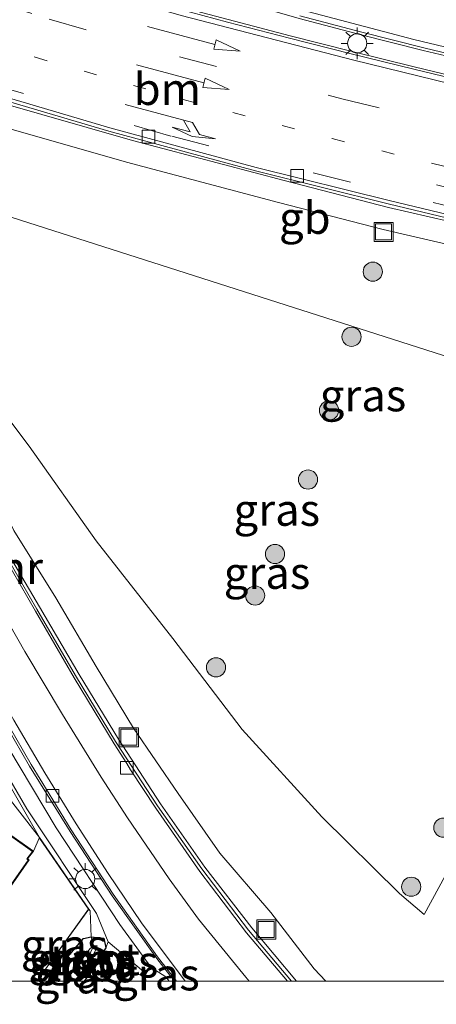
# Model space of a CAD drawing. Units: metres. Extents: x 175291 to 180010, y 318746 to 325002.
# Drawn here: x 177862 to 177894, y 318748 to 318825 of the extents above; entities that cross this region are included whole.
import ezdxf
from ezdxf.enums import TextEntityAlignment as Align

# ---------------------------------------------------------------- set-up
doc = ezdxf.new("R2010")
doc.units = ezdxf.units.M
for name, pattern in [('IE-TERREINAFSCHEIDING', [10, 8, -2]), ('VW-1-3_STREEP', [4, 1, -3]), ('VW-3-9_STREEP', [12, 3, -9])]:
    doc.linetypes.add(name, pattern=pattern)
doc.layers.get('0').update_dxf_attribs({"lineweight": 25})
for name, color, linetype, lineweight in [('B-ME-BV-GELEIDECONSTRUCTIE-BARRIER-L-B1', 213, 'BV-STEPBARRIER', 18), ('B-ME-GR-BOOM-S-B1', 93, 'Continuous', 18), ('B-ME-GW-INSTEEKWATERGANG-L-B1', 10, 'Continuous', 25), ('B-ME-GW-KRUINLIJN-L-B1', 93, 'Continuous', 18), ('B-ME-GW-TEENLIJN-L-B1', 93, 'Continuous', 18), ('B-ME-IE-GRASLAND-GV-B6', 93, 'Continuous', 18), ('B-ME-IE-GRONDWERKLIJN-GROND_INGERICHT-GV-B6', 253, 'Continuous', 18), ('B-ME-IE-HULPGEOMETRIE-L-B1', 53, 'Continuous', 18), ('B-ME-IE-INRICHTINGSELEMENT-S-B1', 253, 'Continuous', 18), ('B-ME-IE-MEUBILAIR_WEGMEUBILAIR-LICHTMAST-S-B1', 8, 'Continuous', 18), ('B-ME-IE-TERREINAFSCHEIDING-RASTERHEKWERK-L-B1', 8, 'IE-TERREINAFSCHEIDING', 18), ('B-ME-KG-KADASTRAAL-DAKRAND-L-B1', 13, 'Continuous', 18), ('B-ME-MW-MUUR-GV-B6', 8, 'IE-TERREINAFSCHEIDING-KUNSTMATIG', 18), ('B-ME-OG-BEBOUWING-GV-B6', 173, 'Continuous', 18), ('B-ME-OG-WATER-GV-B6', 153, 'Continuous', 18), ('B-ME-VH-VERH_SOORT-BETON-OVERIG-GV-B6', 8, 'IE-TERREINAFSCHEIDING-NATUURLIJK-HOUTWAL', 18), ('B-ME-VH-VERH_SOORT-BITUMEN-GV-B6', 8, 'IE-TERREINAFSCHEIDING-NATUURLIJK-HOUTWAL', 18), ('B-ME-VH-VERH_SOORT-TEGELS-GV-B6', 8, 'Continuous', 18), ('B-ME-VV-KOLK-S-B1', 8, 'Continuous', 18), ('B-ME-VW-MARKERING-13STREEP-045-L-B1', 255, 'VW-1-3_STREEP', 18), ('B-ME-VW-MARKERING-39STREEP-015-L-B1', 255, 'VW-3-9_STREEP', 18), ('B-ME-VW-MARKERING-PIJLRD750-S-B1', 7, 'Continuous', 18), ('B-ME-VW-MARKERING-PIJLRE750-S-B1', 7, 'Continuous', 18), ('B-ME-VW-MARKERING-STREEP-015-L-B1', 7, 'Continuous', 18)]:
    doc.layers.add(name, color=color, linetype=linetype, lineweight=lineweight)
doc.styles.add('NLCS-ISO', font='NLCS-ISO.TTF')
doc.linetypes.add('BV-STEPBARRIER', pattern='A,1,-1,[16,NLCS.SHX,S=1,R=0,X=-1,Y=0],1', length=3)
doc.linetypes.add('IE-TERREINAFSCHEIDING-KUNSTMATIG', pattern='A,4,[82,NLCS.SHX,S=0.75,R=90,X=0,Y=0],4,-2', length=10)
doc.linetypes.add('IE-TERREINAFSCHEIDING-NATUURLIJK-HOUTWAL', pattern='A,7,-1.5,[67,NLCS.SHX,S=0.75,R=45,X=0,Y=0],-1.5,7,-1.5,[70,NLCS.SHX,S=0.75,R=0,X=0,Y=0],-1.5', length=20)

# ---------------------------------------------------------------- blocks, each defined once
blk = doc.blocks.new('d61fn_FeatureWriter_4_20_FMEBLOCK11')
at = {"layer": 'B-ME-KG-KADASTRAAL-DAKRAND-L-B1'}
for points in [[(-1.792, -14.753, 61.852), (-2.035, -14.569, 61.852), (0.956, -10.022, 61.71), (0.333, -9.569, 58.663), (-0.191, -9.196, 58.663), (-0.588, -8.911, 59.703), (-1.656, -10.449, 59.711), (-18.197, 1.103, 59.698), (-18.928, 0.274, 50.404), (-20.862, -2.202, 50.404), (-22.816, -0.765, 50.404), (-17.445, 5.836, 50.404), (-16.573, 5.172, 50.404), (-16.031, 4.759, 59.607), (-8.991, 14.753, 59.607), (1.23, 7.504, 59.607), (1.64, 8.066, 50.909), (2.303, 8.896, 50.909), (8.958, 4.181, 50.909), (9.473, 3.87, 51.393), (9.96, 4.511, 51.393), (14.917, 0.939, 51.239), (15.403, 1.624, 51.239), (18.298, -0.453, 51.239), (17.813, -1.076, 51.239), (22.816, -4.601, 51.239), (22.362, -5.196, 51.681), (22.476, -5.284, 51.681), (16.906, -13.241, 51.681), (16.767, -13.133, 51.681), (16.37, -13.652, 51.247), (13.93, -11.93, 51.13), (11.899, -14.753, 51.094)], [(1.279, -14.753, 59.527), (0.612, -14.304, 59.527), (-0.277, -13.699, 61.84), (-1.069, -14.753, 61.849)]]:
    blk.add_polyline3d(points, dxfattribs=at)
blk = doc.blocks.new('put')
for p, q in [((0.75, 0.75), (-0.75, 0.75)), ((-0.75, 0.75), (-0.75, -0.75)), ((0.75, -0.75), (0.75, 0.75)), ((-0.75, -0.75), (0.75, -0.75))]:
    blk.add_line(p, q)
blk.add_lwpolyline([(-0.625, 0.625), (0.625, 0.625), (0.625, -0.625), (-0.625, -0.625)], close=True)
blk = doc.blocks.new('boom')
blk.add_hatch(color=256).paths.add_polyline_path([(-0.75, 0, 1), (0.75, 0, 1)])
blk.add_circle((0, 0), 0.75)
blk = doc.blocks.new('kolk')
blk.add_lwpolyline([(-0.5, -0.5), (0.5, -0.5), (0.5, 0.5), (-0.5, 0.5)], close=True)
blk = doc.blocks.new('lantaarnpaal')
for p, q in [((-0.884, 0.884), (-0.53, 0.53)), ((0, 0.75), (0, 1.25)), ((0.53, 0.53), (0.884, 0.884)), ((-0.75, 0), (-1.25, 0)), ((0.75, 0), (1.25, 0)), ((-0.53, -0.53), (-0.884, -0.884)), ((0, -0.75), (0, -1.25)), ((0.53, -0.53), (0.884, -0.884))]:
    blk.add_line(p, q)
blk.add_circle((0, 0), 0.75)
blk = doc.blocks.new('pijl')
for p, q in [((0, 0, 0.1), (5.45, 0, 0.1)), ((7.5, 0, 0.1), (5.45, 0.375, 0.1)), ((5.45, 0.375, 0.1), (5.45, -0.375, 0.1)), ((5.45, -0.375, 0.1), (7.5, 0, 0.1))]:
    blk.add_line(p, q)
blk = doc.blocks.new('pijlr')
for p, q in [((0, 0, 0.1), (5.45, 0, 0.1)), ((5.45, -0.75, 0.1), (4.7, 0, 0.1)), ((6.2, -0.75, 0.1), (5.45, 0, 0.1)), ((4, -0.75, 0.1), (5.45, -0.75, 0.1)), ((5.7, -1.05, 0.1), (4, -0.75, 0.1)), ((7.5, -0.75, 0.1), (5.7, -1.05, 0.1)), ((7.5, -0.75, 0.1), (6.2, -0.75, 0.1))]:
    blk.add_line(p, q)

msp = doc.modelspace()

# ---------------------------------------------------------------- linework, layer by layer
at = {"layer": 'B-ME-BV-GELEIDECONSTRUCTIE-BARRIER-L-B1'}
for points in [[(177820.267, 318833.02, 50.627), (177826.393, 318830.956, 50.458), (177826.893, 318830.788, 50.184), (177838.239, 318826.479, 49.919), (177849.199, 318822.365, 49.742), (177857.172, 318819.834, 49.555), (177868.562, 318816.473, 49.354), (177880.022, 318813.369, 49.188), (177890.514, 318810.758, 49.06), (177902.035, 318807.997, 48.951), (177911.48, 318805.635, 48.888), (177917.402, 318803.87, 48.832), (177920.258, 318802.522, 48.772), (177922.881, 318800.959, 48.713), (177925.334, 318798.618, 48.61), (177926.605, 318796.55, 48.511), (177927.568, 318794.374, 48.414), (177928.003, 318792.608, 48.302), (177928.165, 318790.656, 48.181), (177927.955, 318788.479, 48.039), (177927.474, 318786.124, 47.883), (177925.724, 318781.766, 47.531), (177924.128, 318778.3, 47.297), (177921.039, 318772.061, 46.789)], [(177816.418, 318826.741, 52.346), (177823.328, 318821.007, 52.102), (177826.215, 318818.442, 52.017), (177828.252, 318816.493, 51.951), (177831.028, 318813.638, 51.88), (177836.594, 318807.371, 51.741), (177840.284, 318802.628, 51.619), (177843.765, 318797.731, 51.572), (177847.13, 318792.735, 51.556), (177850.313, 318787.639, 51.566), (177853.342, 318782.439, 51.516), (177856.335, 318777.223, 51.498), (177859.337, 318772.02, 51.531), (177862.359, 318766.817, 51.584), (177865.542, 318761.711, 51.639), (177868.82, 318756.684, 51.658), (177872.31, 318751.786, 51.62), (177873.711, 318750, 51.589)], [(177828.551, 318825.47, 52.344), (177831.395, 318822.854, 52.258), (177833.463, 318820.884, 52.21), (177836.146, 318818.085, 52.136), (177839.362, 318814.449, 52.057), (177839.773, 318813.971, 52.063), (177843.67, 318809.538, 51.945), (177847.298, 318804.753, 51.883), (177850.671, 318799.771, 51.799), (177853.878, 318794.693, 51.74), (177856.952, 318789.518, 51.686), (177859.923, 318784.297, 51.664), (177862.934, 318779.086, 51.657), (177865.959, 318773.895, 51.635), (177869.089, 318768.746, 51.587), (177872.364, 318763.704, 51.507), (177875.83, 318758.78, 51.397), (177879.48, 318753.995, 51.237), (177882.855, 318750, 51.074)]]:
    msp.add_polyline3d(points, dxfattribs=at)
at = {"layer": 'B-ME-GW-INSTEEKWATERGANG-L-B1'}
for points in [[(177863.952, 318750, 48.356), (177865.019, 318751.521, 48.363), (177866.576, 318753.344, 48.28), (177867.196, 318753.477, 48.271)], [(177867.196, 318753.477, 48.271), (177868.181, 318753.356, 48.346), (177868.323, 318752.62, 48.38), (177868.031, 318752.152, 48.402), (177866.766, 318750.181, 48.388), (177866.632, 318750, 48.388)]]:
    msp.add_polyline3d(points, dxfattribs=at)
at = {"layer": 'B-ME-GW-KRUINLIJN-L-B1'}
msp.add_polyline3d([(177849.143, 318807.206, 51.647), (177851.159, 318805.642, 52.251), (177856.608, 318799.425, 53.05), (177862.335, 318791.838, 53.972), (177867.588, 318784.428, 54.789), (177873.563, 318776.807, 55.532), (177878.993, 318769.678, 56.088), (177885.222, 318762.861, 56.411), (177891.276, 318756.852, 56.78), (177893.219, 318755.206, 56.815), (177896.66, 318761.547, 56.439), (177899.638, 318766.539, 55.981), (177903.008, 318772, 55.305), (177905.674, 318777.203, 54.611), (177909.386, 318781.509, 53.659), (177914.455, 318786.236, 53.053), (177919.237, 318791.079, 52.103), (177848.029, 318813.862, 51.643), (177844.7, 318813.046, 51.667), (177842.626, 318811.152, 51.747)], dxfattribs=at)
at = {"layer": 'B-ME-GW-TEENLIJN-L-B1'}
for p, q in [((177868.323, 318752.62, 48.38), (177868.52, 318753.069, 48.362)), ((177871.475, 318750, 50.598), (177871.29, 318750.752, 50.366))]:
    msp.add_line(p, q, dxfattribs=at)
for points in [[(177921.47, 318776.392, 47.357), (177924.041, 318780.228, 46.546), (177925.617, 318784.54, 47.083), (177926.403, 318788.83, 47.733), (177925.29, 318794.991, 48.273), (177923.418, 318797.903, 48.423), (177918.884, 318801.089, 48.558), (177914.065, 318802.918, 48.581), (177907.686, 318804.601, 48.667), (177899.566, 318806.582, 48.759), (177890.019, 318808.781, 48.881), (177881.821, 318810.893, 48.947), (177869.953, 318814.052, 49.131), (177859.263, 318817.106, 49.289), (177849.347, 318820.231, 49.436), (177849.879, 318821.919, 49.436)], [(177885.532, 318750, 50.901), (177884.608, 318750.972, 50.95), (177881.234, 318755.376, 51.112), (177877.246, 318760.012, 51.279), (177873.994, 318764.689, 51.388), (177870.484, 318769.784, 51.383), (177867.584, 318774.605, 51.517), (177864.416, 318779.993, 51.561), (177861.131, 318785.258, 51.558), (177858.592, 318790.368, 51.583), (177855.598, 318795.868, 51.603), (177852.578, 318800.71, 51.634), (177850.934, 318803.54, 51.697), (177849.143, 318807.206, 51.647)]]:
    msp.add_polyline3d(points, dxfattribs=at)
at = {"layer": 'B-ME-IE-GRASLAND-GV-B6'}
for points in [[(177795.581, 318858.546, 49.657), (177805.142, 318853.974, 49.548), (177809.384, 318852.436, 49.498), (177818.772, 318848.972, 49.403), (177828.166, 318845.507, 49.328), (177833.185, 318843.755, 49.302), (177840.043, 318840.7, 49.275), (177844.646, 318838.725, 49.274), (177849.273, 318836.816, 49.236), (177853.93, 318834.981, 49.194), (177858.631, 318833.234, 49.108), (177863.345, 318831.558, 49.024), (177868.088, 318829.953, 48.917), (177872.863, 318828.402, 48.851), (177878.617, 318826.666, 48.752), (177883.445, 318825.294, 48.689), (177888.285, 318824.004, 48.624), (177893.142, 318822.782, 48.579), (177898.004, 318821.628, 48.532)], [(177902.163, 318819.171, 48.507), (177892.43, 318821.503, 48.605), (177887.576, 318822.719, 48.665), (177882.733, 318823.937, 48.725), (177877.886, 318825.198, 48.781), (177873.059, 318826.492, 48.861), (177868.242, 318827.846, 48.942), (177863.445, 318829.284, 49.02), (177858.657, 318830.733, 49.103), (177853.912, 318832.283, 49.175), (177849.169, 318833.905, 49.246), (177844.469, 318835.608, 49.288), (177839.798, 318837.324, 49.293), (177835.096, 318839.115, 49.295), (177830.44, 318840.964, 49.275), (177825.815, 318842.882, 49.273), (177820.294, 318845.243, 49.288), (177815.733, 318847.292, 49.299), (177810.713, 318849.537, 49.326), (177801.141, 318853.908, 49.396), (177795.581, 318858.546, 49.657)], [(177919.237, 318791.079, 52.103), (177848.029, 318813.862, 51.643), (177844.7, 318813.046, 51.667), (177842.626, 318811.152, 51.747), (177839.933, 318814.944, 51.153), (177840.084, 318814.964, 50.542), (177838.36, 318817.143, 49.138), (177836.992, 318818.805, 48.194), (177838.855, 318820.283, 48.044), (177840.93, 318821.899, 48.128), (177843.101, 318823.724, 47.906), (177849.071, 318821.648, 49.339), (177849.146, 318821.973, 49.304), (177849.879, 318821.919, 49.436), (177849.347, 318820.231, 49.436), (177859.263, 318817.106, 49.289), (177869.953, 318814.052, 49.131), (177881.821, 318810.893, 48.947), (177890.019, 318808.781, 48.881), (177899.566, 318806.582, 48.759)], [(177899.566, 318806.582, 48.759), (177890.019, 318808.781, 48.881), (177881.821, 318810.893, 48.947), (177869.953, 318814.052, 49.131), (177859.263, 318817.106, 49.289), (177849.347, 318820.231, 49.436), (177849.879, 318821.919, 49.436), (177859.772, 318818.801, 49.289), (177870.424, 318815.758, 49.131), (177882.269, 318812.605, 48.947), (177890.438, 318810.501, 48.881), (177899.974, 318808.304, 48.759)], [(177885.532, 318750, 50.901), (177883.226, 318750, 50.922), (177879.735, 318754.165, 51.047), (177876.062, 318758.912, 51.253), (177872.618, 318763.858, 51.322), (177869.318, 318768.915, 51.39), (177866.236, 318773.976, 51.512), (177863.143, 318779.265, 51.481), (177860.132, 318784.41, 51.497), (177857.261, 318789.568, 51.506), (177854.119, 318794.819, 51.562), (177850.942, 318799.954, 51.596), (177849.196, 318802.452, 51.647), (177847.525, 318804.87, 51.708), (177843.917, 318809.698, 51.74), (177842.626, 318811.152, 51.747), (177844.7, 318813.046, 51.667), (177848.029, 318813.862, 51.643), (177919.237, 318791.079, 52.103)], [(177896.66, 318761.547, 56.439), (177893.219, 318755.206, 56.815), (177891.276, 318756.852, 56.78), (177885.222, 318762.861, 56.411), (177878.993, 318769.678, 56.088), (177873.563, 318776.807, 55.532), (177867.588, 318784.428, 54.789), (177862.335, 318791.838, 53.972), (177856.608, 318799.425, 53.05), (177851.159, 318805.642, 52.251), (177849.143, 318807.206, 51.647), (177850.934, 318803.54, 51.697), (177852.578, 318800.71, 51.634), (177855.598, 318795.868, 51.603), (177858.592, 318790.368, 51.583), (177861.131, 318785.258, 51.558), (177864.416, 318779.993, 51.561), (177867.584, 318774.605, 51.517), (177870.484, 318769.784, 51.383), (177873.994, 318764.689, 51.388), (177877.246, 318760.012, 51.279), (177881.234, 318755.376, 51.112), (177884.608, 318750.972, 50.95), (177885.532, 318750, 50.901)], [(177856.608, 318799.425, 53.05), (177862.335, 318791.838, 53.972), (177867.588, 318784.428, 54.789), (177873.563, 318776.807, 55.532), (177878.993, 318769.678, 56.088), (177885.222, 318762.861, 56.411), (177891.276, 318756.852, 56.78), (177893.219, 318755.206, 56.815), (177896.66, 318761.547, 56.439)], [(177906.883, 318750, 51.828), (177885.532, 318750, 50.901), (177884.608, 318750.972, 50.95), (177881.234, 318755.376, 51.112), (177877.246, 318760.012, 51.279), (177873.994, 318764.689, 51.388), (177870.484, 318769.784, 51.383), (177867.584, 318774.605, 51.517), (177864.416, 318779.993, 51.561), (177861.131, 318785.258, 51.558)], [(177857.962, 318770.678, 48.234), (177862.163, 318763.488, 48.277), (177867.603, 318755.284, 48.324), (177868.52, 318753.069, 48.362), (177868.323, 318752.62, 48.38), (177868.181, 318753.356, 48.346), (177867.196, 318753.477, 48.271), (177867.119, 318755.503, 48.223), (177866.993, 318755.633, 48.162), (177863.137, 318761.237, 48.091), (177857.697, 318770.721, 48.053)], [(177863.952, 318750, 48.356), (177862.944, 318750, 48.255), (177866.993, 318755.633, 48.162), (177867.119, 318755.503, 48.223), (177867.196, 318753.477, 48.271), (177866.576, 318753.344, 48.28), (177865.019, 318751.521, 48.363), (177863.952, 318750, 48.356)], [(177863.952, 318750, 48.356), (177865.019, 318751.521, 48.363), (177866.576, 318753.344, 48.28), (177867.196, 318753.477, 48.271), (177867.368, 318752.758, 47.79), (177867.084, 318752.532, 47.749), (177865.869, 318750.885, 47.625), (177865.19, 318750, 47.636), (177863.952, 318750, 48.356)], [(177866.632, 318750, 48.388), (177866.032, 318750, 47.74), (177866.392, 318750.59, 47.657), (177867.266, 318751.902, 47.758), (177867.518, 318752.391, 47.813), (177867.659, 318752.772, 47.804), (177867.368, 318752.758, 47.79), (177867.196, 318753.477, 48.271), (177868.181, 318753.356, 48.346), (177868.323, 318752.62, 48.38), (177868.031, 318752.152, 48.402), (177866.766, 318750.181, 48.388), (177866.632, 318750, 48.388)], [(177871.475, 318750, 50.598), (177866.632, 318750, 48.388), (177866.766, 318750.181, 48.388), (177868.031, 318752.152, 48.402), (177868.323, 318752.62, 48.38), (177868.52, 318753.069, 48.362), (177871.29, 318750.752, 50.366), (177871.475, 318750, 50.598)], [(177873.291, 318750, 51.29), (177871.475, 318750, 50.598), (177871.29, 318750.752, 50.366), (177871.868, 318751.062, 50.745), (177873.03, 318750.331, 51.29), (177873.291, 318750, 51.29)], [(177866.032, 318750, 47.74), (177865.933, 318750, 47.661), (177866.392, 318750.59, 47.657), (177866.032, 318750, 47.74)]]:
    msp.add_polyline3d(points, dxfattribs=at)
at = {"layer": 'B-ME-IE-GRONDWERKLIJN-GROND_INGERICHT-GV-B6'}
msp.add_polyline3d([(177862.944, 318750, 48.255), (177851.751, 318750, 48.192), (177853.732, 318752.754, 48.192), (177853.965, 318752.59, 48.192), (177856.171, 318751.032, 48.192), (177856.566, 318751.55, 48.192), (177856.708, 318751.441, 48.192), (177862.334, 318759.48, 48.192), (177862.222, 318759.566, 48.192), (177862.677, 318760.163, 48.192), (177863.137, 318761.237, 48.091), (177866.993, 318755.633, 48.162), (177862.944, 318750, 48.255)], dxfattribs=at)
at = {"layer": 'B-ME-IE-HULPGEOMETRIE-L-B1'}
msp.add_polyline3d([(177783.614, 318819.804, 47.688), (177804.079, 318804.411, 47.659), (177807.167, 318795.797, 47.739), (177812.437, 318797.127, 47.739), (177817.814, 318796.498, 47.573), (177853.521, 318773.601, 47.953), (177863.137, 318761.237, 48.091), (177866.993, 318755.633, 48.162), (177867.119, 318755.503, 48.223), (177867.196, 318753.477, 48.271), (177867.368, 318752.758, 47.79), (177866.392, 318750.59, 47.657), (177866.032, 318750, 47.74)], dxfattribs=at)
at = {"layer": 'B-ME-IE-TERREINAFSCHEIDING-RASTERHEKWERK-L-B1'}
msp.add_polyline3d([(177862.933, 318750, 48.192), (177866.973, 318755.634, 48.162), (177863.144, 318761.186, 48.091)], dxfattribs=at)
at = {"layer": 'B-ME-MW-MUUR-GV-B6'}
for points in [[(177849.146, 318821.973, 49.304), (177849.25, 318822.642, 48.841), (177857.251, 318820.092, 48.655), (177868.636, 318816.733, 48.454), (177880.09, 318813.63, 48.288), (177890.578, 318811.02, 48.16), (177902.099, 318808.259, 48.051)], [(177899.974, 318808.304, 48.759), (177890.438, 318810.501, 48.881), (177882.269, 318812.605, 48.947), (177870.424, 318815.758, 49.131), (177859.772, 318818.801, 49.289), (177849.879, 318821.919, 49.436), (177849.146, 318821.973, 49.304)], [(177871.29, 318750.752, 50.366), (177868.52, 318753.069, 48.362), (177867.603, 318755.284, 48.324), (177862.163, 318763.488, 48.277), (177857.962, 318770.678, 48.234), (177853.88, 318777.145, 48.287), (177850.128, 318783.826, 47.929), (177843.261, 318796.53, 50.624), (177842.357, 318799.264, 50.686), (177847.706, 318790.184, 50.643), (177853.222, 318780.797, 50.605), (177858.797, 318771.438, 50.613), (177864.451, 318762.002, 50.712), (177869.418, 318754.442, 50.746), (177871.868, 318751.062, 50.745), (177871.29, 318750.752, 50.366)], [(177860.132, 318784.41, 51.497), (177863.143, 318779.265, 51.481), (177866.236, 318773.976, 51.512), (177869.318, 318768.915, 51.39), (177872.618, 318763.858, 51.322), (177876.062, 318758.912, 51.253), (177879.735, 318754.165, 51.047), (177883.226, 318750, 50.922)], [(177883.226, 318750, 50.922), (177882.528, 318750, 50.253), (177879.326, 318753.788, 50.401), (177875.679, 318758.585, 50.544), (177872.236, 318763.521, 50.658), (177870.268, 318766.536, 50.695), (177869.967, 318767.013, 50.702), (177868.972, 318768.57, 50.731), (177865.845, 318773.725, 50.783), (177862.827, 318778.929, 50.802), (177859.818, 318784.14, 50.81)], [(177859.461, 318772.169, 50.678), (177862.502, 318766.959, 50.708), (177863.902, 318764.653, 50.722), (177864.189, 318764.173, 50.737), (177865.628, 318761.848, 50.769), (177868.903, 318756.8, 50.796), (177872.363, 318751.913, 50.771), (177873.862, 318750, 50.737)], [(177873.862, 318750, 50.737), (177873.291, 318750, 51.29), (177873.03, 318750.331, 51.29), (177871.868, 318751.062, 50.745), (177869.418, 318754.442, 50.746), (177864.451, 318762.002, 50.712), (177858.797, 318771.438, 50.613)]]:
    msp.add_polyline3d(points, dxfattribs=at)
at = {"layer": 'B-ME-OG-BEBOUWING-GV-B6'}
msp.add_polyline3d([(177857.675, 318763.688, 48.192), (177862.427, 318760.339, 48.192), (177862.677, 318760.163, 48.192), (177862.222, 318759.566, 48.192), (177862.334, 318759.48, 48.192), (177856.708, 318751.441, 48.192)], dxfattribs=at)
at = {"layer": 'B-ME-OG-WATER-GV-B6'}
for points in [[(177865.933, 318750, 47.661), (177865.19, 318750, 47.636), (177865.869, 318750.885, 47.625), (177867.084, 318752.532, 47.749), (177867.368, 318752.758, 47.79), (177866.392, 318750.59, 47.657), (177865.933, 318750, 47.661)], [(177867.368, 318752.758, 47.79), (177867.659, 318752.772, 47.804), (177867.518, 318752.391, 47.813), (177867.266, 318751.902, 47.758), (177866.392, 318750.59, 47.657), (177867.368, 318752.758, 47.79)]]:
    msp.add_polyline3d(points, dxfattribs=at)
at = {"layer": 'B-ME-VH-VERH_SOORT-BETON-OVERIG-GV-B6'}
for points in [[(177902.123, 318818.982, 48.389), (177892.399, 318821.318, 48.485), (177887.519, 318822.528, 48.548), (177882.693, 318823.752, 48.605), (177877.848, 318825.009, 48.66), (177873.014, 318826.297, 48.737)], [(177877.886, 318825.198, 48.781), (177882.733, 318823.937, 48.725), (177887.576, 318822.719, 48.665), (177892.43, 318821.503, 48.605), (177902.163, 318819.171, 48.507)], [(177898.004, 318821.628, 48.532), (177893.142, 318822.782, 48.579), (177888.285, 318824.004, 48.624), (177883.445, 318825.294, 48.689)], [(177883.508, 318825.493, 48.572), (177888.331, 318824.206, 48.507), (177893.18, 318822.983, 48.454), (177898.054, 318821.822, 48.411)]]:
    msp.add_polyline3d(points, dxfattribs=at)
at = {"layer": 'B-ME-VH-VERH_SOORT-BITUMEN-GV-B6'}
for points in [[(177882.528, 318750, 50.253), (177873.862, 318750, 50.737), (177872.363, 318751.913, 50.771), (177868.903, 318756.8, 50.796), (177865.628, 318761.848, 50.769), (177864.189, 318764.173, 50.737), (177863.902, 318764.653, 50.722), (177862.502, 318766.959, 50.708), (177859.461, 318772.169, 50.678), (177856.479, 318777.368, 50.647), (177853.477, 318782.585, 50.655), (177850.441, 318787.796, 50.689), (177847.247, 318792.925, 50.706), (177843.886, 318797.895, 50.714), (177843.825, 318797.978, 50.717), (177843.564, 318798.422, 50.733), (177840.393, 318802.819, 50.789), (177836.755, 318807.526, 50.88), (177836.507, 318807.812, 50.873), (177834.445, 318810.257, 50.928), (177830.629, 318814.434, 51.047), (177826.737, 318818.318, 51.165), (177823.546, 318821.158, 51.269), (177816.283, 318827.224, 51.503)], [(177826.468, 318826.882, 51.531), (177830.399, 318823.404, 51.426), (177832.999, 318820.913, 51.355), (177835.92, 318817.89, 51.287), (177839.236, 318814.151, 51.199), (177839.333, 318814.234, 51.214), (177843.587, 318809.385, 51.096), (177847.216, 318804.607, 51.008), (177850.567, 318799.638, 50.945), (177853.774, 318794.557, 50.884), (177856.83, 318789.377, 50.831), (177859.818, 318784.14, 50.81), (177862.827, 318778.929, 50.802), (177865.845, 318773.725, 50.783), (177868.972, 318768.57, 50.731), (177869.967, 318767.013, 50.702), (177870.268, 318766.536, 50.695), (177872.236, 318763.521, 50.658), (177875.679, 318758.585, 50.544), (177879.326, 318753.788, 50.401), (177882.528, 318750, 50.253)], [(177902.099, 318808.259, 48.051), (177890.578, 318811.02, 48.16), (177880.09, 318813.63, 48.288), (177868.636, 318816.733, 48.454), (177857.251, 318820.092, 48.655), (177849.25, 318822.642, 48.841), (177849.434, 318823.192, 48.834), (177849.459, 318823.275, 48.835), (177849.469, 318823.418, 48.838), (177849.44, 318823.559, 48.84), (177849.372, 318823.685, 48.842), (177849.273, 318823.788, 48.845), (177849.148, 318823.86, 48.847), (177843.698, 318826.368, 48.904)], [(177873.014, 318826.297, 48.737), (177877.848, 318825.009, 48.66), (177882.693, 318823.752, 48.605), (177887.519, 318822.528, 48.548), (177892.399, 318821.318, 48.485), (177902.123, 318818.982, 48.389)], [(177898.054, 318821.822, 48.411), (177893.18, 318822.983, 48.454), (177888.331, 318824.206, 48.507), (177883.508, 318825.493, 48.572)]]:
    msp.add_polyline3d(points, dxfattribs=at)
at = {"layer": 'B-ME-VH-VERH_SOORT-TEGELS-GV-B6'}
for points in [[(177863.137, 318761.237, 48.091), (177862.677, 318760.163, 48.192), (177862.427, 318760.339, 48.192), (177857.675, 318763.688, 48.192), (177858.16, 318764.31, 48.192), (177855.181, 318766.447, 48.192), (177856.703, 318768.299, 48.058), (177851.957, 318771.457, 48.003), (177853.521, 318773.601, 47.953), (177863.137, 318761.237, 48.091)], [(177853.521, 318773.601, 47.953), (177857.697, 318770.721, 48.053), (177863.137, 318761.237, 48.091), (177853.521, 318773.601, 47.953)]]:
    msp.add_polyline3d(points, dxfattribs=at)
at = {"layer": 'B-ME-VW-MARKERING-13STREEP-045-L-B1'}
msp.add_polyline3d([(177836.13, 318831.216, 49.019), (177847.49, 318827.117, 48.952), (177862.797, 318822.26, 48.735), (177874.384, 318818.946, 48.531), (177886.02, 318815.891, 48.385), (177894.832, 318813.71, 48.294), (177905.508, 318811.182, 48.195), (177910.631, 318809.948, 48.162)], dxfattribs=at)
at = {"layer": 'B-ME-VW-MARKERING-39STREEP-015-L-B1'}
for points in [[(177798.626, 318850.928, 49.258), (177807.763, 318846.78, 49.17), (177818.353, 318842.039, 49.111), (177829.418, 318837.322, 49.102), (177836.93, 318834.36, 49.115), (177848.257, 318830.237, 49.049), (177863.914, 318825.239, 48.812), (177874.088, 318822.299, 48.613), (177886.788, 318819.004, 48.47), (177895.524, 318816.87, 48.381), (177906.262, 318814.329, 48.277), (177914.131, 318812.405, 48.248), (177922.314, 318810.233, 48.188), (177930.802, 318807.672, 48.145), (177935.365, 318806.084, 48.118)], [(177796.485, 318848.473, 49.159), (177806.886, 318843.757, 49.097), (177817.097, 318839.127, 49.033), (177828.896, 318834.099, 49.009), (177834.301, 318831.416, 48.995), (177847.823, 318824.836, 48.878), (177859.011, 318820.247, 48.704), (177873.488, 318816.076, 48.449), (177884.543, 318813.212, 48.307), (177893.91, 318810.894, 48.194), (177905.602, 318808.087, 48.093), (177911.474, 318806.54, 48.042), (177917.288, 318804.953, 48.014), (177920.119, 318804.029, 47.978)]]:
    msp.add_polyline3d(points, dxfattribs=at)
at = {"layer": 'B-ME-VW-MARKERING-STREEP-015-L-B1'}
for points in [[(177901.449, 318821.481, 48.388), (177892.405, 318823.633, 48.473), (177882.829, 318826.169, 48.59), (177872.487, 318829.246, 48.741), (177863.606, 318832.167, 48.897), (177851.998, 318836.43, 49.088), (177842.392, 318840.35, 49.147), (177836.44, 318842.959, 49.183), (177834.782, 318843.719, 49.174), (177833.201, 318844.383, 49.194), (177830.929, 318845.211, 49.202), (177815.441, 318850.905, 49.325), (177807.347, 318853.881, 49.418), (177806.349, 318854.209, 49.436), (177805.322, 318854.658, 49.453), (177804.67, 318854.949, 49.457), (177795.943, 318859.096, 49.554)], [(177800.782, 318853.401, 49.313), (177807.363, 318850.415, 49.26), (177819.808, 318844.804, 49.207), (177830.301, 318840.325, 49.177), (177838.942, 318836.964, 49.192), (177848.59, 318833.453, 49.122), (177856.057, 318830.987, 49.004), (177864.825, 318828.254, 48.866), (177874.223, 318825.516, 48.723), (177887.72, 318822.017, 48.539), (177896.562, 318819.854, 48.438)], [(177822.734, 318827.362, 51.557), (177827.166, 318823.665, 51.415), (177831.367, 318819.721, 51.297), (177835.353, 318815.617, 51.2), (177839.126, 318811.293, 51.093), (177842.753, 318806.823, 50.986), (177846.136, 318802.168, 50.921), (177849.4, 318797.308, 50.872), (177853.425, 318790.721, 50.818), (177856.287, 318785.786, 50.794), (177858.171, 318782.481, 50.787), (177861.997, 318775.793, 50.775), (177864.934, 318770.85, 50.763), (177867.955, 318765.957, 50.752), (177870.02, 318762.77, 50.728), (177873.286, 318758.008, 50.667), (177875.568, 318754.862, 50.605), (177879.271, 318750.313, 50.483), (177879.547, 318750, 50.47)], [(177817.797, 318826.435, 51.487), (177821.44, 318823.558, 51.376), (177824.933, 318820.556, 51.263), (177828.322, 318817.378, 51.153), (177831.603, 318814.054, 51.07), (177834.768, 318810.609, 50.972), (177837.786, 318807.046, 50.888), (177840.649, 318803.375, 50.824), (177843.371, 318799.628, 50.782), (177846.008, 318795.763, 50.756), (177848.55, 318791.834, 50.737), (177850.968, 318787.863, 50.724), (177853.335, 318783.867, 50.71), (177855.683, 318779.846, 50.699), (177858.817, 318774.43, 50.703), (177861.143, 318770.411, 50.718), (177863.574, 318766.306, 50.749), (177866.008, 318762.314, 50.781), (177868.504, 318758.421, 50.795), (177871.122, 318754.569, 50.784), (177874.53, 318750, 50.731)]]:
    msp.add_polyline3d(points, dxfattribs=at)

# ---------------------------------------------------------------- block references
at = {"layer": 'B-ME-GR-BOOM-S-B1', "rotation": 90}
for p in [(177889.202, 318805.487, 49.834), (177887.542, 318800.398, 51.238), (177885.781, 318794.639, 52.66), (177884.136, 318789.23, 53.811), (177881.558, 318783.405, 54.733), (177879.999, 318780.161, 55.284), (177876.947, 318774.542, 55.826), (177894.713, 318762.01, 56.62), (177892.206, 318757.387, 56.831)]:
    msp.add_blockref('boom', p, dxfattribs=at)
at = {"layer": 'B-ME-IE-INRICHTINGSELEMENT-S-B1', "rotation": 90}
for p in [(177890.046, 318808.595, 49.035), (177870.134, 318769.074, 51.635), (177880.875, 318754.041, 51.238)]:
    msp.add_blockref('put', p, dxfattribs=at)
at = {"layer": 'B-ME-IE-MEUBILAIR_WEGMEUBILAIR-LICHTMAST-S-B1', "rotation": 90}
for p in [(177887.986, 318823.344, 48.57), (177866.719, 318757.992, 50.5)]:
    msp.add_blockref('lantaarnpaal', p, dxfattribs=at)
at = {"layer": 'B-ME-KG-KADASTRAAL-DAKRAND-L-B1'}
msp.add_blockref('d61fn_FeatureWriter_4_20_FMEBLOCK11', (177839.79, 318764.753), dxfattribs=at)
at = {"layer": 'B-ME-VV-KOLK-S-B1', "rotation": 90}
for p in [(177871.662, 318816.042, 48.402), (177883.294, 318812.988, 48.248), (177869.974, 318766.693, 50.671), (177864.165, 318764.496, 50.692)]:
    msp.add_blockref('kolk', p, dxfattribs=at)
at = {"layer": 'B-ME-VW-MARKERING-PIJLRD750-S-B1', "rotation": 345}
for p in [(177871.601, 318824.665, 48.713), (177870.739, 318821.668, 48.646)]:
    msp.add_blockref('pijl', p, dxfattribs=at)
at = {"layer": 'B-ME-VW-MARKERING-PIJLRE750-S-B1'}
for p, rotation in [((177869.855, 318818.555, 48.561), 345), ((177894.167, 318812.285, 48.241), 346)]:
    msp.add_blockref('pijlr', p, dxfattribs=dict(at, rotation=rotation))

# ---------------------------------------------------------------- texts
at = {"layer": 'B-ME-BV-GELEIDECONSTRUCTIE-BARRIER-L-B1', "ltscale": 0.2, "style": 'NLCS-ISO'}
msp.add_text('gb', height=2.5, dxfattribs=at).set_placement((177883.885, 318809.695), align=Align.MIDDLE_CENTER)
at = {"layer": 'B-ME-IE-GRASLAND-GV-B6', "ltscale": 0.2, "style": 'NLCS-ISO'}
for p in [(177888.432, 318795.817), (177881.698, 318786.862), (177880.931, 318781.931), (177865.07, 318752.817), (177865.66, 318751.739), (177867.177, 318751.739), (177869.053, 318751.534), (177872.29, 318750.531), (177866.163, 318750.295)]:
    msp.add_text('gras', height=2.5, dxfattribs=at).set_placement(p, align=Align.MIDDLE_CENTER)
at = {"layer": 'B-ME-MW-MUUR-GV-B6', "ltscale": 0.2, "style": 'NLCS-ISO'}
msp.add_text('mr', height=2.5, dxfattribs=at).set_placement((177861.18, 318782.315), align=Align.MIDDLE_CENTER)
at = {"layer": 'B-ME-OG-WATER-GV-B6', "ltscale": 0.2, "style": 'NLCS-ISO'}
for p in [(177866.377, 318751.238), (177867.01, 318751.726)]:
    msp.add_text('sloot', height=2.5, dxfattribs=at).set_placement(p, align=Align.MIDDLE_CENTER)
at = {"layer": 'B-ME-VW-MARKERING-13STREEP-045-L-B1', "ltscale": 0.2, "style": 'NLCS-ISO'}
msp.add_text('bm', height=2.5, dxfattribs=at).set_placement((177873.144, 318819.773), align=Align.MIDDLE_CENTER)

doc.saveas('drawing.dxf')
